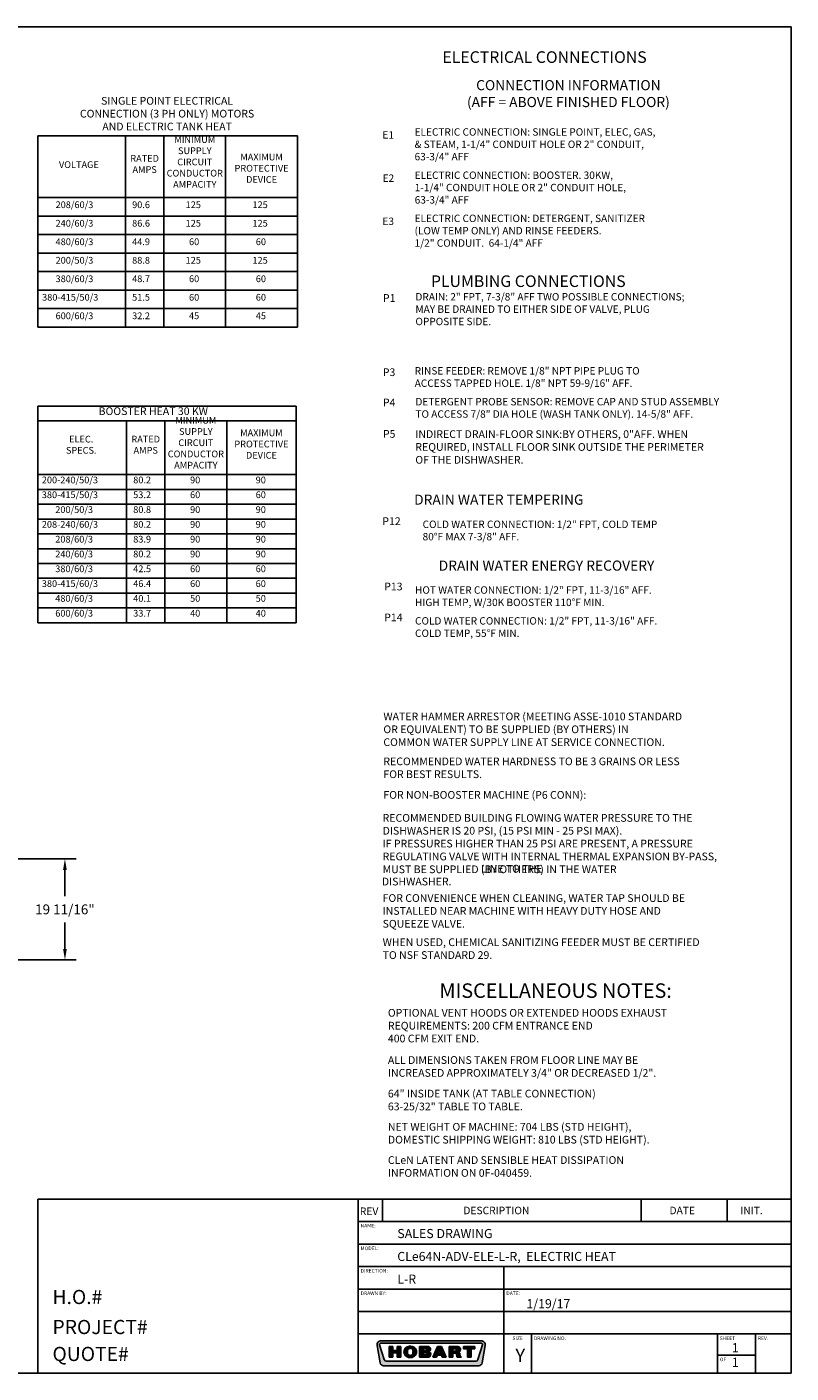
# Model space of a CAD drawing. Extents: x 0 to 411, y 0 to 262.
# Drawn here: x 263 to 411, y 0 to 262 of the extents above; entities that cross this region are included whole.
import ezdxf
from ezdxf.enums import TextEntityAlignment as Align

# ---------------------------------------------------------------- set-up
doc = ezdxf.new("R2010")
doc.units = 0
doc.header["$LTSCALE"] = 12
doc.header["$MEASUREMENT"] = 0
doc.linetypes.add('C_SOLID_L', pattern=[0])
doc.linetypes.add('C_SOLID_M', pattern=[0])
doc.layers.get('0').update_dxf_attribs({"linetype": 'C_SOLID_M'})
doc.layers.get('Defpoints').update_dxf_attribs({"linetype": 'CONTINUOUS'})
doc.layers.add('TITLEBLOCK', color=7, linetype='CONTINUOUS')
doc.styles.add('PROJECT INFO', font='romans.shx', dxfattribs={"height": 3.5})
doc.styles.add('rev', font='romans.shx', dxfattribs={"height": 2.5})
doc.styles.get("Standard").update_dxf_attribs({"font": 'romans.shx'})
doc.styles.add('TITLE', font='romans.shx', dxfattribs={"height": 1.5})
doc.styles.add('TITLEBLOCK', font='romans.shx', dxfattribs={"height": 2.25})
doc.dimstyles.get("Standard").update_dxf_attribs({"dimscale": 12, "dimtxt": 0.16, "dimasz": 0.18, "dimexe": 0.18, "dimexo": 0.06, "dimgap": 0.09, "dimtad": 0, "dimtih": 1, "dimtoh": 1, "dimdec": 3, "dimdsep": 46, "dimlunit": 5, "dimtxsty": 'Standard', "dimcen": 0.09, "dimaunit": 1, "dimadec": 0, "dimazin": 2, "dimtfac": 1, "dimtdec": 3, "dimtmove": 0, "dimatfit": 3, "dimfxl": 1, "dimfrac": 2, "dimtolj": 1, "dimtzin": 0, "dimarcsym": 0})

# ---------------------------------------------------------------- blocks, each defined once
blk = doc.blocks.new('C-line Titleblock')
at = {"layer": 'TITLEBLOCK', "lineweight": 25}
h = blk.add_hatch(color=256, dxfattribs=at)
edge = h.paths.add_edge_path(flags=16)
edge.add_line((331.6499757664806, 5.809659530095214), (351.1895223651746, 5.809659530095214))
edge.add_arc((351.1895223651745, 5.560470983146567), 0.2491885469486466, -17.295673618048284, 89.99999999998693, ccw=False)
edge.add_line((351.4274434162522, 5.486386535490581), (350.5329500761282, 2.613735089770177))
edge.add_arc((350.1243987762979, 2.740950807967259), 0.4278995250633549, 270, 342.70432638196075, ccw=False)
edge.add_line((350.1243987762979, 2.313051282903892), (332.7150954336698, 2.313051282903892))
edge.add_arc((332.7150954336697, 2.74095080796733), 0.4278995250634381, 197.2956023126417, 270.0000000000076, ccw=False)
edge.add_line((332.3065439755179, 2.613735598218124), (331.4120546232039, 5.486386831586739))
edge.add_arc((331.6499757664805, 5.56047098314653), 0.2491885469486425, 89.99999999998693, 197.2956023126359, ccw=False)
edge = h.paths.add_edge_path()
edge.add_line((331.6520471775116, 6.259894156163305), (351.1831373632508, 6.259894156163305))
edge.add_arc((351.1831373632508, 5.504777347227931), 0.7551168089353748, -9.827055625554578, 90, ccw=False)
edge.add_line((351.9271746558956, 5.375897937349546), (351.3382953403395, 1.97622244182789))
edge.add_arc((350.6686617769592, 2.092213910718419), 0.6796051280418247, 270, 350.1729443744468, ccw=False)
edge.add_line((350.6686617769592, 1.412608782676585), (332.181858951042, 1.412608782676585))
edge.add_arc((332.181858951042, 2.092213910718429), 0.6796051280418434, 190.0778122233143, 270, ccw=False)
edge.add_line((331.512739439052, 1.973292891823419), (330.9085810530783, 5.372642881789023))
edge.add_arc((331.6520471775116, 5.504777347227929), 0.7551168089353689, 90, 190.077812223315, ccw=False)
for points in [[(335.5331451830658, 5.167988244244423), (334.8325678659054, 5.167988244244423), (334.8325678659054, 4.410588200676962), (333.9552657668397, 4.410588200676962), (333.9552657668397, 5.167988244244423), (333.2546884496795, 5.167988244244423), (333.2546884496796, 3.085164876342819), (333.9552657668397, 3.085164876342819), (333.9552657668397, 3.947753425537115), (334.8325678659054, 3.947753425537115), (334.8325678659054, 3.085164876342819), (335.5331451830658, 3.085164876342819)], [(349.1777100945623, 4.711440167685996), (349.9298400120848, 4.711440167685996), (349.9298400120848, 5.167988244244423), (347.7313150563742, 5.167988244244423), (347.7313150563741, 4.711440167685996), (348.4834449738967, 4.711440167685996), (348.4834449738967, 3.085164876342819), (349.1777100945623, 3.085164876342819)]]:
    blk.add_hatch(color=256, dxfattribs=at).paths.add_polyline_path(points)
h = blk.add_hatch(color=256, dxfattribs=at)
h.paths.add_polyline_path([(337.4780780359674, 5.228996395986883, 0.03541593443237081), (337.2405400948251, 5.228996395986883, 0.2278288907180235), (336.3800759921043, 4.814537320030826, 0.1700901499565958), (336.1390734106926, 4.126575150181878, 0.1700894919012614), (336.3800759921043, 3.43861580055642, 0.2278288907180168), (337.2405400948251, 3.02415672460036, 0.03541593443237509), (337.4780780359674, 3.02415672460036, 0.2278290872804344), (338.3385426529059, 3.43861644442536, 0.170089628659751), (338.5795447201007, 4.126576560293621, 0.1700896286597509), (338.3385426529059, 4.814536676161882, 0.2278290872804346)])
h.paths.add_polyline_path([(337.5247391447926, 4.7924214589797), (337.5612859772689, 4.780874747125068), (337.6003480423221, 4.76612969376551), (337.637341807874, 4.745734558771101), (337.6622744332054, 4.730380519156551), (337.6882457950849, 4.713397948772194), (337.7127552852189, 4.694613217014794), (337.7394689856196, 4.667704259761791), (337.7632361372323, 4.637818914510728), (337.7901853714791, 4.598766594540379), (337.8137437411549, 4.557857458936272), (337.8426909146471, 4.49003613176027), (337.8642513450774, 4.419015051966991), (337.8931429183801, 4.273777576174655), (337.9021052961106, 4.126576560293508), (337.8931300075943, 3.979374016491697), (337.8642245931686, 3.834138068620121), (337.8426801831237, 3.763123301867314), (337.8137437411552, 3.695295661651055), (337.7901806947762, 3.654379164486908), (337.7632361372324, 3.615334206076515), (337.7394717916005, 3.58545244276241), (337.7127552852186, 3.558539903572392), (337.6882479843852, 3.539756479548181), (337.6622744332047, 3.522772601430322), (337.6373365609609, 3.507415607827152), (337.6003508673973, 3.48702501168956), (337.5502900196367, 3.468127500168251), (337.4981001520176, 3.454157877705008), (337.4477294295708, 3.444670812282602), (337.3971477779857, 3.43940951251696), (337.3467701915881, 3.438346519460776), (337.2960567716489, 3.44152493496469), (337.2459969165039, 3.448838360355236), (337.1938541523568, 3.460745023909563), (337.157332153524, 3.472278373462139), (337.1182691544965, 3.487023941964203), (337.0812763231849, 3.507418561152864), (337.0563436975871, 3.522772601430425), (337.0303723363843, 3.539755171627263), (337.0058628455739, 3.558539903572406), (336.9791491464687, 3.585448860075786), (336.9553819935601, 3.615334206076476), (336.92843275965, 3.654386525247379), (336.9048743896377, 3.695295661650881), (336.8759272171371, 3.763116985348208), (336.8543667857151, 3.834138068620259), (336.8254752118401, 3.979375537867469), (336.816512834682, 4.12657656029365), (336.8254881243854, 4.273779110645638), (336.8543935376238, 4.419015051966802), (336.8759379489122, 4.49002982035212), (336.9048743896375, 4.557857458936315), (336.9284374365746, 4.598773957864601), (336.95538199356, 4.637818914510813), (336.9791463405172, 4.667700678383873), (337.0058628455738, 4.694613217014727), (337.0303701466185, 4.713396641872244), (337.0563436975874, 4.730380519156697), (337.0812815705139, 4.745737513008542), (337.1182565475114, 4.766122201176834), (337.168384284182, 4.785034404374528), (337.2204960873137, 4.798991388644108), (337.2708897618117, 4.808482418703541), (337.3214703497789, 4.813743607728469), (337.3718479351144, 4.814806601132318), (337.4225613586916, 4.811628185735206), (337.4726427765611, 4.804311610106389)], flags=16)
h = blk.add_hatch(color=256, dxfattribs=at)
h.paths.add_polyline_path([(339.1896462455084, 3.085164876342819), (340.837321391943, 3.08516487634282), (340.9752901319637, 3.112211430485748), (341.1003729117369, 3.183852668117379), (341.2424758967404, 3.33786507355822), (341.3216111979865, 3.531186076765957), (341.3317111346034, 3.734481274139753), (341.2676258459125, 3.926699673266523), (341.1209808681915, 4.092109475957396), (340.922633229289, 4.184186796017812), (341.0692027524179, 4.240550974347288), (341.1907141079479, 4.343280397992092), (341.2864713497615, 4.521426526404456), (341.2987115640047, 4.721967043821234), (341.2216858310026, 4.914483388139307), (341.0722834074366, 5.061301631721554), (340.8875195025451, 5.143541748049315), (340.6875909580688, 5.167988244244427), (339.1896462455085, 5.167988244244427)])
h.paths.add_polyline_path([(339.8544830124354, 4.34328039799206), (339.8544830124354, 4.721967043821355), (340.4162195946205, 4.721967043821355, -1), (340.4162195946205, 4.343280397992061)], flags=16)
h.paths.add_polyline_path([(339.8544830124354, 3.926699673266441), (340.451960144854, 3.926699673266441, -1), (340.451960144854, 3.531186076765888), (339.8544830124354, 3.531186076765888)], flags=16)
h = blk.add_hatch(color=256, dxfattribs=at)
h.paths.add_polyline_path([(341.7668900303775, 3.085164876342819), (342.4969151638105, 3.085164876342819), (342.6404611460584, 3.484885662716319), (343.4473725894569, 3.484885788117356), (343.590918761495, 3.085164876342819), (344.3209325834875, 3.085164876342819), (343.4341552011102, 5.167988244244427), (342.6536678749905, 5.167988244244427)])
h.paths.add_polyline_path([(342.7742350872281, 3.857278469781793), (343.0439362329451, 4.608291913519686), (343.3136366273794, 3.857278469781789)], flags=16)
h = blk.add_hatch(color=256, dxfattribs=at)
h.paths.add_polyline_path([(344.9542253138111, 5.167988244244427), (344.9542253138112, 3.085164876342819), (345.6274371002047, 3.085164876342819), (345.6274371002047, 3.844651568801115), (346.2561359011757, 3.844651568801115), (346.3447116848744, 3.672953851624168), (346.3411512766081, 3.553189521801034), (346.3889692835712, 3.31090763995994), (346.5027336421034, 3.085164876342819), (347.2937073312866, 3.085164876342819), (347.2937073312866, 3.106432643884411), (347.1184100328774, 3.242601697948217), (347.0418074629217, 3.450854833849448), (347.0259334071486, 3.741110653766381), (347.0195819356762, 3.793520494095272), (347.0055892728936, 3.844651568801204), (346.8985165787846, 4.002453636124095), (346.7310076803826, 4.089966573022465), (346.9025346729057, 4.163104222703684), (347.0396444528691, 4.292772794069517), (347.131963100963, 4.496394242984589), (347.133008614781, 4.719867018976046), (347.0776190226929, 4.870669958685415), (346.9797469289377, 4.996214237471776), (346.8858529653601, 5.066569453080739), (346.7795356430496, 5.117507392230735), (346.6430986332606, 5.15543289445516), (346.5026533863767, 5.167988244244423)])
h.paths.add_polyline_path([(345.6274371002046, 4.71984778976023), (346.1498080895959, 4.719845695586269, -0.414212388171065), (346.3632535852199, 4.506399344262245), (346.3632535852199, 4.506219145395228, -0.4142135623730872), (346.1498072338941, 4.292772794069499), (345.6274371002047, 4.292772794069499)], flags=16)
for p, q in [((327.2450289048591, 33.84111639926611), (264.9225077867914, 33.84111639926611)), ((264.9225077867914, 33.84111639926611), (264.9225077867914, 2.429859335961737e-07)), ((327.2450289048591, 33.84111639926611), (411.4090710112249, 33.84111639926611)), ((327.2572155418695, 33.84111639926611), (327.2572155418695, 2.4298593289757e-07)), ((331.9445052605107, 33.84111639926611), (331.9445052605107, 29.46785488357861)), ((382.2362594279165, 33.84111639926611), (382.2362594279166, 29.46785488357861)), ((398.9543160972198, 33.84111639926611), (398.9543160972198, 29.46785488357861)), ((327.2450289048591, 29.46785488357861), (411.4090710112249, 29.46785488357861)), ((327.2450289048591, 25.09459336789111), (411.4090710112249, 25.09459336789111)), ((327.2450289048591, 20.72133185220361), (411.4090710112249, 20.72133185220361)), ((355.5779689988929, 2.429859335961737e-07), (355.5779689988929, 20.72133185220361)), ((327.2450289048591, 16.34807033651611), (411.4090710112249, 16.34807033651611)), ((327.2450289048591, 11.97480882082861), (411.4090710112249, 11.97480882082861)), ((327.2450289048591, 7.601547305141113), (411.4090710112249, 7.601547305141113)), ((360.9195089068428, 2.429859335961737e-07), (360.9195089068428, 7.601547305141113)), ((397.0775053728178, 7.601547305141113), (397.0775053728178, 2.4298593289757e-07)), ((404.4910586655402, 7.601547305141113), (404.4910586655402, 2.4298593289757e-07)), ((346.3632535852199, 4.506399344262249), (346.3632535852199, 4.506219145395235)), ((397.0775053728178, 3.482001530075865), (404.4910586655402, 3.482001530075865))]:
    blk.add_line(p, q, dxfattribs=at)
at = {"layer": 'TITLEBLOCK', "linetype": 'C_SOLID_M', "lineweight": 25}
for p, q in [((333.2546884496795, 5.167988244244427), (333.2546884496795, 3.085164876342819)), ((333.2546884496795, 5.167988244244427), (333.9552657668397, 5.167988244244427)), ((333.2546884496795, 3.085164876342819), (333.9552657668397, 3.085164876342819)), ((333.9552657668397, 4.410588200676962), (333.9552657668397, 5.167988244244427)), ((333.9552657668397, 4.410588200676962), (334.8325678659054, 4.410588200676962)), ((334.8325678659054, 3.947753425537115), (333.9552657668397, 3.947753425537115)), ((333.9552657668397, 3.947753425537115), (333.9552657668397, 3.085164876342819)), ((334.8325678659054, 5.167988244244427), (335.5331451830658, 5.167988244244427)), ((334.8325678659054, 4.410588200676962), (334.8325678659054, 5.167988244244427)), ((334.8325678659054, 3.085164876342819), (334.8325678659054, 3.947753425537115)), ((334.8325678659054, 3.085164876342819), (335.5331451830658, 3.085164876342819)), ((335.5331451830658, 5.167988244244427), (335.5331451830658, 3.085164876342819)), ((339.1896462455084, 5.167988244244427), (340.6875909580688, 5.167988244244427)), ((339.1896462455084, 5.167988244244427), (339.1896462455084, 3.085164876342819)), ((340.8373213919431, 3.085164876342819), (339.1896462455084, 3.085164876342819)), ((339.8544830124354, 4.721967043821355), (339.8544830124354, 4.343280397992061)), ((340.4162195946205, 4.721967043821355), (339.8544830124354, 4.721967043821355)), ((339.8544830124354, 4.343280397992061), (340.4162195946205, 4.343280397992061)), ((339.8544830124354, 3.926699673266441), (339.8544830124354, 3.531186076765888)), ((340.451960144854, 3.926699673266441), (339.8544830124354, 3.926699673266441)), ((339.8544830124354, 3.531186076765888), (340.451960144854, 3.531186076765888)), ((341.7668682970129, 3.085164876342819), (342.4969278897282, 3.085164876342819)), ((342.6536596394055, 5.167968900878009), (341.7668780646031, 3.085136771677469)), ((342.6404632242628, 3.484891449722419), (342.4969135888964, 3.085160490808107)), ((343.4473804374649, 3.484885788118575), (342.6404626106027, 3.484885662716547)), ((343.4341542646342, 5.167988244244427), (342.6536405718141, 5.167988244244427)), ((343.0439362329452, 4.608291913519693), (342.7742350872281, 3.857278469781789)), ((342.7742350872281, 3.857278469781789), (343.3136366273794, 3.857278469781789)), ((343.3136366273794, 3.857278469781789), (343.0439362329452, 4.608291913519693)), ((343.434158881617, 5.167979599633483), (344.3209292445972, 3.08517271858026)), ((343.590912891597, 3.085181221752446), (343.4473666615614, 3.484902295027844)), ((343.590921286535, 3.085164876342819), (344.3209273754327, 3.085164876342819)), ((344.9542253138111, 5.167988244244427), (346.5026533863767, 5.167988244244427)), ((344.9542253138111, 3.085164876342819), (344.9542253138111, 5.167988244244427)), ((344.9542253138111, 3.085164876342819), (345.6274371002046, 3.085164876342819)), ((346.1498080895959, 4.719845695586269), (345.6274371002046, 4.719847789760227)), ((345.6274371002046, 4.719847789760227), (345.6274371002046, 4.292772794069499)), ((345.6274371002046, 4.292772794069499), (346.1498072338941, 4.292772794069499)), ((346.1807735830087, 3.844651568801115), (345.6274371002046, 3.844651568801115)), ((345.6274371002046, 3.844651568801115), (345.6274371002046, 3.085164876342819)), ((347.2937073312866, 3.085164876342819), (346.5027336421034, 3.085164876342819)), ((347.0259293892123, 3.741184121404203), (347.0418047240926, 3.450904913116645)), ((347.2937073312866, 3.085164876342819), (347.2937073312866, 3.106432643884361)), ((349.9298400120848, 5.167988244244427), (347.7313150563742, 5.167988244244427)), ((347.7313150563742, 5.167988244244427), (347.7313150563742, 4.711440167685996)), ((348.4834449738967, 4.711440167685996), (347.7313150563742, 4.711440167685996)), ((348.4834449738967, 4.711440167685996), (348.4834449738967, 3.085164876342819)), ((348.4834449738967, 3.085164876342819), (349.1777100945623, 3.085164876342819)), ((349.1777100945623, 4.711440167685996), (349.1777100945623, 3.085164876342819)), ((349.9298400120848, 4.711440167685996), (349.1777100945623, 4.711440167685996)), ((349.9298400120848, 4.711440167685996), (349.9298400120848, 5.167988244244427))]:
    blk.add_line(p, q, dxfattribs=at)
at = {"layer": 'TITLEBLOCK', "color": 4, "lineweight": 25}
blk.add_lwpolyline([(-1.722906972645433e-07, 2.429859335961737e-07), (411.4090710112249, 2.429859335961737e-07), (411.4090710112249, 261.8057750435769), (-1.722906972645433e-07, 261.8057750435769)], close=True, dxfattribs=at)
at = {"layer": 'TITLEBLOCK', "lineweight": 25}
for points in [[(331.6520471775116, 6.259894156163305), (351.1831373632508, 6.259894156163305, -0.4653892839387741), (351.9271746558956, 5.375897937349546), (351.3382953403395, 1.97622244182789, -0.3648250481430176), (350.6686617769592, 1.412608782676585), (332.181858951042, 1.412608782676585, -0.3635857842178233), (331.512739439052, 1.973292891823419), (330.9085810530783, 5.372642881789023, -0.4667210696591665)], [(331.6499757664806, 5.809659530095214), (351.1895223651746, 5.809659530095214, -0.5056604324797499), (351.4274434162522, 5.486386535490581), (350.5329500761282, 2.613735089770177, -0.3283207533760429), (350.1243987762979, 2.313051282903892), (332.7150954336698, 2.313051282903892, -0.3283210980425486), (332.3065439755179, 2.613735598218124), (331.4120546232039, 5.486386831586739, -0.5056600417980682)]]:
    blk.add_lwpolyline(points, format="xyb", close=True, dxfattribs=at)
at = {"layer": 'TITLEBLOCK', "linetype": 'C_SOLID_M', "lineweight": 25}
for points in [[(337.9021052961106, 4.126576560293621), (337.8931429183801, 4.273777576174904), (337.8642513450775, 4.419015051967051), (337.8426909146469, 4.490036131760363), (337.813743741155, 4.557857458936354), (337.7901853714789, 4.598766594540635), (337.7632361372324, 4.63781891451076), (337.7394689856196, 4.667704259761923), (337.7127552852187, 4.694613217014783), (337.6882457950849, 4.713397948772055), (337.662274433205, 4.730380519156959), (337.6373418078742, 4.74573455877097), (337.6117668292825, 4.75983437080885), (337.5869010167278, 4.771205644298163), (337.5612859772688, 4.780874747125086), (337.5362019935252, 4.788799853429239), (337.510805125255, 4.79560167295103), (337.4856512919127, 4.801342627455309), (337.4602975213325, 4.80611517313195), (337.4351129705985, 4.809794475315503), (337.40978991741, 4.812428623622242), (337.3845706758044, 4.814009215508356), (337.3593090653963, 4.814542024421996), (337.3340441760416, 4.814008922040166), (337.3088282133825, 4.812428623622242), (337.2835118736152, 4.809795319932267), (337.25832060946, 4.80611517313195), (337.2329797973129, 4.801342542197325), (337.2078397574463, 4.79560167295103), (337.1824368635586, 4.788798074359448), (337.1573589054325, 4.780874747125086), (337.1317307652262, 4.771205756914199), (337.1068513015101, 4.75983437080885), (337.0812815705136, 4.745737513008379), (337.0563436975875, 4.730380519156959), (337.0303701466187, 4.713396641872279), (337.0058628455738, 4.694613217014783), (336.9791463405172, 4.667700678384001), (336.95538199356, 4.63781891451076), (336.9284374365746, 4.598773957864786), (336.9048743896375, 4.557857458936354), (336.8759379489122, 4.490029820351769), (336.8543935376238, 4.419015051967051), (336.8254881243855, 4.27377911064589), (336.816512834682, 4.126576560293621)], [(336.816512834682, 4.126576560293621), (336.8254752118401, 3.979375537867234), (336.8543667857151, 3.834138068620238), (336.8759272171372, 3.76311698534807), (336.9048743896375, 3.695295661650931), (336.9284327596501, 3.654386525247517), (336.95538199356, 3.615334206076483), (336.9791491464687, 3.585448860075768), (337.0058628455738, 3.558539903572505), (337.0303723363842, 3.539755171627355), (337.0563436975875, 3.52277260143028), (337.081276323185, 3.507418561152704), (337.1068513015101, 3.493318749778439), (337.1317202768558, 3.481946389008328), (337.1573321535238, 3.472278373462157), (337.1824231528593, 3.464354840380523), (337.2078397574463, 3.457551447636259), (337.2329834446637, 3.451809952548508), (337.25832060946, 3.447037947455335), (337.2835051605992, 3.443358645243663), (337.3088282133825, 3.440724496965), (337.3340474553965, 3.439143904886802), (337.3593090653963, 3.438611096165292), (337.384573954751, 3.439144198361522), (337.40978991741, 3.440724496965), (337.4351062571772, 3.443357800708764), (337.4602975213325, 3.447037947455335), (337.4856413907275, 3.451811334361995), (337.5107783733462, 3.457551447636259), (337.5361887927504, 3.464353035413737), (337.5612859772688, 3.472278373462157), (337.5869034967988, 3.481948752453402), (337.6117668292825, 3.493318749778439), (337.6373365609605, 3.507415607827017), (337.662274433205, 3.52277260143028), (337.6882479843852, 3.539756479548259), (337.7127552852187, 3.558539903572505), (337.7394717916006, 3.585452442762406), (337.7632361372324, 3.615334206076483), (337.7901806947761, 3.654379164486741), (337.813743741155, 3.695295661650931), (337.8426801831238, 3.763123301867413), (337.8642245931686, 3.834138068620238), (337.8931300075943, 3.979374016491555), (337.9021052961106, 4.126576560293621)], [(340.6875909580688, 5.167988244244423), (340.8875195025451, 5.143541748049319), (341.0722834074366, 5.061301631721566), (341.2216858310026, 4.914483388139324), (341.2987115640047, 4.721967043821355), (341.2864713497615, 4.521426526404447), (341.1907141079478, 4.343280397992061), (341.0692027524179, 4.24055097434735), (340.922633229289, 4.184186796017801)], [(340.922633229289, 4.184186796017801), (341.1209808681915, 4.092109475957404), (341.2676258459126, 3.926699673266441), (341.3317111346033, 3.734481274139924), (341.3216111979865, 3.531186076765934), (341.2424758967405, 3.33786507355828), (341.1003729117368, 3.183852668117368), (340.9752901319637, 3.112211430485758), (340.8373213919431, 3.085164876342862)], [(346.1807735830087, 3.844651568801158), (346.280716170364, 3.797004503982755), (346.3364429406494, 3.688982211160596), (346.3431495035757, 3.620405496967397), (346.3411512766081, 3.553189521801048), (346.3889692835712, 3.31090763995994), (346.5027336421034, 3.085164876342862)], [(346.5026533863767, 5.167988244244423), (346.6430986332606, 5.155432894455164), (346.7795356430496, 5.117507392230738), (346.8858529653601, 5.066569453080714), (346.9797469289376, 4.996214237471783), (347.0776190226929, 4.870669958685376), (347.133008614781, 4.719867018976039), (347.1319631009629, 4.496394242984614), (347.039644452869, 4.292772794069499), (346.9025346729057, 4.163104222703694), (346.7310076803826, 4.089966573022455)], [(346.7310076803826, 4.089966573022455), (346.8985165787844, 4.002453636124109), (347.0055892728936, 3.844651568801158), (347.0195819356762, 3.793520494095262), (347.0259207236252, 3.741215313204442)], [(347.0417846055776, 3.450916974239643), (347.1184100328774, 3.242601697948245), (347.2937073312866, 3.106432643884403)]]:
    blk.add_lwpolyline(points, dxfattribs=at)
for centre, radius, start, end in [((337.2414936587887, 4.126576560293621), 1.102420248096973, 141.387811801014, 180.0000732873437), ((337.2414936587887, 4.126576560293621), 1.102420248096973, 180.000035995683, 218.612188198986), ((337.2414936587887, 4.126576560293621), 1.102420248096973, 90.05107181714385, 141.387811801014), ((337.2414936587887, 4.126576560293621), 1.102420248096973, 218.612188198986, 269.9489281828562), ((337.3593090653963, 3.554326477927439), 1.678876232133794, 85.97585310977436, 94.05771542525613), ((337.3593090653963, 4.698826642659803), 1.678876232133794, 265.9422845747438, 274.0241468902257), ((337.4771244720038, 4.126576560293621), 1.102420248096973, 38.61214537311555, 89.99987271912362), ((337.4771244720038, 4.126576560293621), 1.102420248096973, 270.0001272808634, 321.3878546268845), ((337.4771244720038, 4.126576560293621), 1.102420248096973, 0, 38.61214537311555), ((337.4771244720038, 4.126576560293621), 1.102420248096973, 321.3878546268845, 0), ((340.4162195946205, 4.532623720906706), 0.1893433229146469, 270, 90), ((340.451960144854, 3.728942875016166), 0.1977567982502764, 270, 90)]:
    blk.add_arc(centre, radius, start, end, dxfattribs=at)
at = {"layer": 'TITLEBLOCK', "lineweight": 25}
for centre, start, end in [((346.1498072338941, 4.506219145395235), 270, 0), ((346.1498072338941, 4.506399344262249), 0, 89.99977030246359)]:
    blk.add_arc(centre, 0.2134463513257352, start, end, dxfattribs=at)
for s, height, style, p in [('REV', 1.46484375, 'TITLE', (327.5545673996495, 30.7424592042966)), ('DESCRIPTION', 1.46484375, 'TITLE', (347.6820619065345, 30.89048208595241)), ('DATE', 1.46484375, 'TITLE', (387.7711778862139, 30.89048208595241)), ('INIT.', 1.46484375, 'TITLE', (401.53057723146, 30.89048208595241)), ('NAME:', 0.7079020439062501, 'TITLE', (327.7076640989005, 28.31465446888019)), ('SALES DRAWING', 1.769755109765625, 'TITLEBLOCK', (334.8410841521687, 26.25353820732471)), ('MODEL:', 0.7079020439062501, 'TITLE', (327.7076640989005, 23.91386154940724)), ('DIRECTION:', 0.7079020439062501, 'TITLE', (327.7076640989005, 19.54060003371974)), ('H.O.#', 2.75295239296875, 'PROJECT INFO', (267.7959971995213, 13.4230823346172)), ('DRAWN BY:', 0.7079020439062501, 'TITLE', (327.7076640989005, 15.16733851803224)), ('DATE:', 0.7079020439062501, 'TITLE', (356.0406041929343, 15.16733851803224)), ('PROJECT#', 2.75295239296875, 'PROJECT INFO', (267.7959971995213, 7.57920348257862)), ('SIZE', 0.7079020439062501, 'TITLE', (357.2302069298862, 6.420815486657242)), ('DRAWING NO.', 0.7079020439062501, 'TITLE', (361.3821441008842, 6.420815486657242)), ('SHEET', 0.7079020439062501, 'TITLE', (397.5401405668592, 6.420815486657242)), ('1', 1.769755109765625, 'TITLEBLOCK', (399.8802060339836, 4.051912275107949)), ('REV.', 0.7079020439062501, 'TITLE', (404.9536938595815, 6.420815486657242)), ('QUOTE#', 2.75295239296875, 'PROJECT INFO', (267.7959971995213, 2.345857701954955)), ('Y', 2.556312936328125, 'TITLEBLOCK', (357.8260416256958, 2.165512631014602)), ('OF', 0.7079020439062501, 'TITLE', (397.5401405668592, 2.301269711591996)), ('1', 1.769755109765625, 'TITLEBLOCK', (399.8802060339836, 1.208956420061532))]:
    blk.add_text(s, height=height, dxfattribs=dict(at, style=style)).set_placement(p)
for tag, height, style, p in [('PROJECT', 2.63671875, 'TITLEBLOCK', (296.0837683458253, 29.88208872322263)), ('INFORMATION', 2.63671875, 'TITLEBLOCK', (296.0837683458252, 25.7487184485221)), ('INFORMATION', 2.63671875, 'TITLEBLOCK', (296.0837683458253, 21.397800694921)), ('REV', 2.9296875, 'rev', (407.8539208143543, 2.018428988007784))]:
    blk.add_attdef(tag, text='', height=height, dxfattribs=dict(at, style=style)).set_placement(p, align=Align.CENTER)
for tag, p, height, style in [('TYPE', (334.8410841521687, 21.80729458245151), 1.7578125, 'TITLE'), ('DIR.', (334.8410841521687, 17.40816178548096), 1.7578125, 'TITLE'), ('HO#', (289.7944390308039, 13.32813410103634), 2.63671875, 'TITLEBLOCK'), ('NAME', (334.8410841521687, 12.37018329592917), 1.7578125, 'TITLE'), ('DATE', (359.9462084528095, 12.61894808519907), 1.7578125, 'TITLE'), ('PROJECT', (289.8620788599495, 7.445849015801141), 2.63671875, 'TITLEBLOCK'), ('QUOTE', (289.8620788599495, 2.212503235177476), 2.63671875, 'TITLEBLOCK')]:
    blk.add_attdef(tag, p, '', height=height, dxfattribs=dict(at, style=style))
at = {"layer": 'TITLEBLOCK', "lineweight": 25, "style": 'TITLEBLOCK'}
blk.add_attdef('DRAWING#', text='', height=2.63671875, dxfattribs=at).set_placement((393.2404067731529, 2.120162892812506), align=Align.RIGHT)
blk = doc.blocks.new('*D483')
at = {"color": 0, "linetype": 'Continuous', "lineweight": -2}
for p, q in [((244.7523676294085, 100.020622142122), (272.3744165039063, 100.020622142122)), ((270.2144165039062, 97.86062214212203), (270.2144165039062, 92.72225321091705)), ((270.2144165039062, 82.50388427971208), (270.2144165039062, 87.64225321091706)), ((246.3619100923433, 80.34388427971209), (272.3744165039063, 80.34388427971209))]:
    blk.add_line(p, q, dxfattribs=at).dxf.unprotected_set("ltscale", 0)
at = {"color": 0}
for points in [[(270.5744165039063, 97.86062214212203), (269.8544165039062, 97.86062214212203), (270.2144165039062, 100.020622142122)], [(269.8544165039062, 82.50388427971208), (270.5744165039063, 82.50388427971208), (270.2144165039062, 80.34388427971209)]]:
    blk.add_solid(points, dxfattribs=at)
at = {"layer": 'Defpoints', "color": 0}
for p in [(244.0323676294085, 100.020622142122), (245.6419100923433, 80.34388427971209), (270.2144165039062, 80.34388427971209)]:
    blk.add_point(p, dxfattribs=at)
at = {"color": 0, "insert": (270.2144165039062, 90.18225321091705), "char_height": 1.92, "attachment_point": 5}
blk.add_mtext('\\A1;19 11/16"', dxfattribs=at)

msp = doc.modelspace()

# ---------------------------------------------------------------- linework, layer by layer
at = {"color": 131, "linetype": 'Continuous'}
for p, q in [((264.9225079590821, 240.6140986347779), (315.4425418335933, 240.6140986347779)), ((264.9225079590821, 240.6140986347779), (264.9225079590821, 203.4138623142823)), ((281.9624392945308, 240.6140986347779), (281.9624392945308, 203.4138623142823)), ((289.4624392945308, 240.6140986347779), (289.4624392945308, 203.4138623142823)), ((301.4624392945308, 240.6140986347779), (301.4624392945308, 203.4138623142823)), ((315.4425418335933, 240.6140986347779), (315.4425418335933, 203.4138623142823)), ((264.9225079590821, 228.6141072178467), (315.4425418335933, 228.6141072178467)), ((264.9225079590821, 225.014070596753), (315.4425418335933, 225.014070596753)), ((264.9225079590821, 221.4140346909149), (315.4425418335933, 221.4140346909149)), ((264.9225079590821, 217.8140002155884), (315.4425418335933, 217.8140002155884)), ((264.9225079590821, 214.2139657402619), (315.4425418335933, 214.2139657402619)), ((264.9225079590821, 210.6139312649353), (315.4425418335933, 210.6139312649353)), ((264.9225079590821, 207.0138967896088), (315.4425418335933, 207.0138967896088)), ((264.9225079590821, 203.4138623142823), (315.4425418335933, 203.4138623142823))]:
    msp.add_line(p, q, dxfattribs=at)
at = {"linetype": 'Continuous'}
for p, q in [((264.9225079590821, 188.0496763776246), (315.1725079590811, 188.0496763776246)), ((264.9225079590821, 188.0496763776246), (264.9225079590821, 145.929307162613)), ((315.1725079590811, 188.0496763776246), (315.1725079590811, 145.929307162613)), ((264.9225079590821, 185.1696397565311), (315.1725079590811, 185.1696397565311)), ((282.1725079590821, 185.1696397565311), (282.1725079590821, 145.929307162613)), ((289.6725079590816, 185.1696397565311), (289.6725079590816, 145.929307162613)), ((301.6725079590811, 185.1696397565311), (301.6725079590811, 145.929307162613)), ((264.9225079590821, 174.7296397565306), (315.1725079590811, 174.7296397565306)), ((264.9225079590821, 171.8496124337617), (315.1725079590811, 171.8496124337617)), ((264.9225079590821, 168.9695758126682), (315.1725079590811, 168.9695758126682)), ((264.9225079590821, 166.0895391915742), (315.1725079590811, 166.0895391915742)), ((264.9225079590821, 163.2095140145721), (315.1725079590811, 163.2095140145721)), ((264.9225079590821, 160.3294795392458), (315.1725079590811, 160.3294795392458)), ((264.9225079590821, 157.4494450639195), (315.1725079590811, 157.4494450639195)), ((264.9225079590821, 154.5694105885923), (315.1725079590811, 154.5694105885923)), ((264.9225079590821, 151.689376113266), (315.1725079590811, 151.689376113266)), ((264.9225079590821, 148.8093416379393), (315.1725079590811, 148.8093416379393)), ((264.9225079590821, 145.929307162613), (315.1725079590811, 145.929307162613))]:
    msp.add_line(p, q, dxfattribs=at)

# ---------------------------------------------------------------- block references
ref = msp.add_blockref('C-line Titleblock', (1.722906972645433e-07, -2.429859335961737e-07))
ref.add_attrib('TYPE', 'CLe64N-ADV-ELE-L-R,  ELECTRIC HEAT', (334.8410843244594, 21.80729433946557), dxfattribs={"layer": 'TITLEBLOCK', "lineweight": 25, "height": 1.7578125, "style": 'TITLE'})
ref.add_attrib('DIR.', 'L-R', (334.8410843244594, 17.40816154249502), dxfattribs={"layer": 'TITLEBLOCK', "lineweight": 25, "height": 1.7578125, "style": 'TITLE'})
ref.add_attrib('DATE', '1/19/17', (359.9462086251002, 12.61894784221314), dxfattribs={"layer": 'TITLEBLOCK', "lineweight": 25, "height": 1.7578125, "style": 'TITLE'})

# ---------------------------------------------------------------- texts
at = {"linetype": 'C_SOLID_L'}
for s, insert, char_height, attachment_point in [('ELECTRICAL CONNECTIONS', (343.6164645775175, 254.1047762283607), 2.255999922752381, 7), ('CONNECTION INFORMATION\\P(AFF = ABOVE FINISHED FLOOR)', (368.1101789697027, 245.5970597514435), 1.96875, 8), ('E1', (331.96038059271, 239.6355530452599), 1.439999341964722, 7), ('ELECTRIC CONNECTION: SINGLE POINT, ELEC, GAS,\\P& STEAM, 1-1/4" CONDUIT HOLE OR 2" CONDUIT,\\P63-3/4" AFF', (338.2005355743232, 235.405960841166), 1.439999341964722, 7), ('E2', (331.9822159198584, 231.2263771724572), 1.439999341964722, 7), ('{ELECTRIC CONNECTION: BOOSTER. 30KW,\\P1-1/4" CONDUIT HOLE OR 2" CONDUIT HOLE,\\P63-3/4" AFF}', (338.2223709014716, 226.9967849683632), 1.439999341964722, 7), ('ELECTRIC CONNECTION: DETERGENT, SANITIZER\\P(LOW TEMP ONLY) AND RINSE FEEDERS.\\P1/2" CONDUIT.  64-1/4" AFF', (338.2005584625068, 218.6059539747109), 1.439999341964722, 7), ('E3', (331.96038059271, 222.8355461788048), 1.439999341964722, 7), ('PLUMBING CONNECTIONS', (341.3867584752494, 210.5221241986002), 2.255999922752381, 7), ('P1', (332.0479020592389, 207.8636077127892), 1.499999910593033, 7), ('{DRAIN: 2" FPT, 7-3/8" AFF TWO POSSIBLE CONNECTIONS;\\PMAY BE DRAINED TO EITHER SIDE OF VALVE, PLUG\\P OPPOSITE SIDE.}', (338.3694642749248, 203.3505892770582), 1.439999341964722, 7), ('P3', (332.0316056725202, 193.4353850947911), 1.499999910593033, 7), ('RINSE FEEDER: REMOVE 1/8" NPT PIPE PLUG TO\\PACCESS TAPPED HOLE. 1/8" NPT 59-9/16" AFF.', (338.2202790942607, 191.3505892770582), 1.439999341964722, 7), ('P4', (332.0478791710553, 187.5557082759434), 1.499999910593033, 7), ('{DETERGENT PROBE SENSOR: REMOVE CAP AND STUD ASSEMBLY\\PTO ACCESS 7/8" DIA HOLE (WASH TANK ONLY). 14-5/8" AFF.}', (338.3694642749248, 185.3505892770582), 1.439999341964722, 7), ('BOOSTER HEAT 30 KW', (276.7620035116221, 185.859657695145), 1.5, 7), ('MINIMUM\\PSUPPLY\\PCIRCUIT\\PCONDUCTOR\\PAMPACITY', (295.6727373902346, 175.5138083599514), 1.307999968528747, 8), ('MAXIMUM\\PPROTECTIVE\\PDEVICE', (308.4227373902346, 177.4347490571445), 1.307999968528747, 8), ('P5', (332.0478790369449, 181.4353850500876), 1.5, 7), ('{INDIRECT DRAIN-FLOOR SINK:BY OTHERS, 0"AFF. WHEN\\PREQUIRED, INSTALL FLOOR SINK OUTSIDE THE PERIMETER\\POF THE DISHWASHER.}', (338.3480346765933, 176.3933188086524), 1.5, 7), ('ELEC.\\PSPECS.', (273.3824618165041, 178.3952194057411), 1.307999968528747, 8), ('RATED\\PAMPS', (285.9227373902346, 178.3952194057411), 1.307999968528747, 8), ('200-240/50/3', (265.7213020478035, 172.6356160543865), 1.307999968528747, 7), ('80.2', (283.493577495649, 172.6356160543865), 1.307999968528747, 7), ('90', (294.5515774641777, 172.6356160543865), 1.307999968528747, 7), ('90', (307.3015774641777, 172.6356160543865), 1.307999968528747, 7), ('380-415/50/3', (265.7213020478035, 169.7556016348308), 1.307999968528747, 7), ('53.2', (283.493577495649, 169.7556016348308), 1.307999968528747, 7), ('60', (294.5515774641777, 169.7556016348308), 1.307999968528747, 7), ('60', (307.3015774641777, 169.7556016348308), 1.307999968528747, 7), ('200/50/3', (268.337301984861, 166.8755729101604), 1.307999968528747, 7), ('80.8', (283.493577495649, 166.8755729101604), 1.307999968528747, 7), ('90', (294.5515774641777, 166.8755729101604), 1.307999968528747, 7), ('90', (307.3015774641777, 166.8755729101604), 1.307999968528747, 7), ('208-240/60/3', (265.7213020478035, 163.9955642126506), 1.307999968528747, 7), ('80.2', (283.493577495649, 163.9955642126506), 1.307999968528747, 7), ('90', (294.5515774641777, 163.9955642126506), 1.307999968528747, 7), ('90', (307.3015774641777, 163.9955642126506), 1.307999968528747, 7), ('208/60/3', (268.337301984861, 161.1155440710491), 1.307999968528747, 7), ('83.9', (283.493577495649, 161.1155440710491), 1.307999968528747, 7), ('90', (294.5515774641777, 161.1155440710491), 1.307999968528747, 7), ('90', (307.3015774641777, 161.1155440710491), 1.307999968528747, 7), ('240/60/3', (268.337301984861, 158.2355124853557), 1.307999968528747, 7), ('80.2', (283.493577495649, 158.2355124853557), 1.307999968528747, 7), ('90', (294.5515774641777, 158.2355124853557), 1.307999968528747, 7), ('90', (307.3015774641777, 158.2355124853557), 1.307999968528747, 7), ('380/60/3', (268.337301984861, 155.3554830454296), 1.307999968528747, 7), ('42.5', (283.493577495649, 155.3554830454296), 1.307999968528747, 7), ('60', (294.5515774641777, 155.3554830454296), 1.307999968528747, 7), ('60', (307.3015774641777, 155.3554830454296), 1.307999968528747, 7), ('380-415/60/3', (265.7213020478035, 152.4754514597362), 1.307999968528747, 7), ('46.4', (283.493577495649, 152.4754514597362), 1.307999968528747, 7), ('60', (294.5515774641777, 152.4754514597362), 1.307999968528747, 7), ('60', (307.3015774641777, 152.4754514597362), 1.307999968528747, 7), ('480/60/3', (268.337301984861, 149.5954198740428), 1.307999968528747, 7), ('40.1', (283.493577495649, 149.5954198740428), 1.307999968528747, 7), ('50', (294.5515774641777, 149.5954198740428), 1.307999968528747, 7), ('50', (307.3015774641777, 149.5954198740428), 1.307999968528747, 7), ('600/60/3', (268.337301984861, 146.7153911493724), 1.307999968528747, 7), ('33.7', (283.493577495649, 146.7153911493724), 1.307999968528747, 7), ('40', (294.5515774641777, 146.7153911493724), 1.307999968528747, 7), ('40', (307.3015774641777, 146.7153911493724), 1.307999968528747, 7), ('WATER HAMMER ARRESTOR (MEETING ASSE-1010 STANDARD\\POR EQUIVALENT) TO BE SUPPLIED (BY OTHERS) IN\\PCOMMON WATER SUPPLY LINE AT SERVICE CONNECTION.', (332.1342674605939, 121.4842415838019), 1.499999463558197, 7), ('RECOMMENDED WATER HARDNESS TO BE 3 GRAINS OR LESS\\PFOR BEST RESULTS.', (332.1342674605939, 115.2497115968243), 1.499999463558197, 7), ('FOR NON-BOOSTER MACHINE (P6 CONN):', (332.1342864595744, 111.2276106564776), 1.499999463558197, 7), ('RECOMMENDED BUILDING FLOWING WATER PRESSURE TO THE\\PDISHWASHER IS 20 PSI, (15 PSI MIN - 25 PSI MAX).\\PIF PRESSURES HIGHER THAN 25 PSI ARE PRESENT, A PRESSURE\\PREGULATING VALVE WITH INTERNAL THERMAL EXPANSION BY-PASS,\\PMUST BE SUPPLIED (BY OTHERS) IN THE WATER', (331.9893710065008, 96.7583593526301), 1.499999463558197, 7), ('                                          LINE TO THE\\PDISHWASHER.', (331.8399111676336, 94.3759611794171), 1.499999463558197, 7), ('FOR CONVENIENCE WHEN CLEANING, WATER TAP SHOULD BE\\PINSTALLED NEAR MACHINE WITH HEAVY DUTY HOSE AND\\PSQUEEZE VALVE.', (331.9893710065008, 86.16424215821597), 1.499999463558197, 7), ('WHEN USED, CHEMICAL SANITIZING FEEDER MUST BE CERTIFIED\\PTO NSF STANDARD 29.', (331.9893710065008, 80.07971560446593), 1.499999463558197, 7), ('MISCELLANEOUS NOTES:', (343.0400998691907, 72.09034447384329), 2.819999903440476, 7), ('OPTIONAL VENT HOODS OR EXTENDED HOODS EXHAUST\\PREQUIREMENTS: 200 CFM ENTRANCE END\\P              400 CFM EXIT END.', (333.011477159976, 63.84453055274935), 1.499999463558197, 7), ('ALL DIMENSIONS TAKEN FROM FLOOR LINE MAY BE\\PINCREASED APPROXIMATELY 3/4" OR DECREASED 1/2".', (333.011477159976, 57.15996165585952), 1.499999463558197, 7), ('64" INSIDE TANK (AT TABLE CONNECTION)\\P63-25/32" TABLE TO TABLE.', (333.011477159976, 50.63498397183866), 1.499999463558197, 7), ('NET WEIGHT OF MACHINE: 704 LBS (STD HEIGHT),\\PDOMESTIC SHIPPING WEIGHT: 810 LBS (STD HEIGHT).', (333.011477159976, 44.17271991086454), 1.499999463558197, 7), ('CLeN LATENT AND SENSIBLE HEAT DISSIPATION\\PINFORMATION ON 0F-040459.', (333.011477159976, 37.71045584989028), 1.499999463558197, 7)]:
    msp.add_mtext(s, dxfattribs=dict(at, insert=insert, char_height=char_height, attachment_point=attachment_point)).dxf.unprotected_set("ltscale", 0)
at = {"color": 131, "linetype": 'C_SOLID_L'}
for s, insert, char_height, attachment_point in [('SINGLE POINT ELECTRICAL\\PCONNECTION (3 PH ONLY) MOTORS\\PAND ELECTRIC TANK HEAT', (290.0823611695311, 241.2174811506853), 1.5, 8), ('MINIMUM\\PSUPPLY\\PCIRCUIT\\PCONDUCTOR\\PAMPACITY', (295.4624804932615, 230.1182046676264), 1.307999968528747, 8), ('VOLTAGE', (269.0514231849453, 233.9600860620127), 1.307999968528747, 7), ('RATED\\PAMPS', (285.7124804932615, 232.9996157134161), 1.307999968528747, 8), ('MAXIMUM\\PPROTECTIVE\\PDEVICE\\P', (308.4525317627928, 231.078675016223), 1.307999968528747, 8), ('208/60/3', (268.3974232006809, 226.1599761987314), 1.307999968528747, 7), ('90.6', (283.2833205986759, 226.1599761987314), 1.307999968528747, 7), ('125', (293.6873205829403, 226.1599761987314), 1.307999968528747, 7), ('125', (306.6773718524715, 226.1599761987314), 1.307999968528747, 7), ('240/60/3', (268.3974232006809, 222.5599452996836), 1.307999968528747, 7), ('86.6', (283.2833205986759, 222.5599452996836), 1.307999968528747, 7), ('125', (293.6873205829403, 222.5599452996836), 1.307999968528747, 7), ('125', (306.6773718524715, 222.5599452996836), 1.307999968528747, 7), ('480/60/3', (268.3974232006809, 218.9599144006357), 1.307999968528747, 7), ('44.9', (283.2833205986759, 218.9599144006357), 1.307999968528747, 7), ('60', (294.3413205672047, 218.9599144006357), 1.307999968528747, 7), ('60', (307.3313718367359, 218.9599144006357), 1.307999968528747, 7), ('200/50/3', (268.3974232006809, 215.359877779542), 1.307999968528747, 7), ('88.8', (283.2833205986759, 215.359877779542), 1.307999968528747, 7), ('125', (293.6873205829403, 215.359877779542), 1.307999968528747, 7), ('125', (306.6773718524715, 215.359877779542), 1.307999968528747, 7), ('380/60/3', (268.3974232006809, 211.7598411584482), 1.307999968528747, 7), ('48.7', (283.2833205986759, 211.7598411584482), 1.307999968528747, 7), ('60', (294.3413205672047, 211.7598411584482), 1.307999968528747, 7), ('60', (307.3313718367359, 211.7598411584482), 1.307999968528747, 7), ('380-415/50/3', (265.7814232636234, 208.1598045373545), 1.307999968528747, 7), ('51.5', (283.2833205986759, 208.1598045373545), 1.307999968528747, 7), ('60', (294.3413205672047, 208.1598045373545), 1.307999968528747, 7), ('60', (307.3313718367359, 208.1598045373545), 1.307999968528747, 7), ('600/60/3', (268.3974232006809, 204.5597679162607), 1.307999968528747, 7), ('32.2', (283.2833205986759, 204.5597679162607), 1.307999968528747, 7), ('45', (294.3413205672047, 204.5597679162607), 1.307999968528747, 7), ('45', (307.3313718367359, 204.5597679162607), 1.307999968528747, 7)]:
    msp.add_mtext(s, dxfattribs=dict(at, insert=insert, char_height=char_height, attachment_point=attachment_point)).dxf.unprotected_set("ltscale", 0)
at = {"color": 92, "linetype": 'C_SOLID_L', "attachment_point": 7}
for s, insert, char_height in [('{DRAIN WATER TEMPERING}', (338.1123574298741, 168.2669617806745), 1.967999696731567), ('P12', (331.9383257401111, 164.4593335980465), 1.499999910593033), ('{COLD WATER CONNECTION: 1/2" FPT, COLD TEMP\\P80°F MAX 7-3/8" AFF.}', (339.7599107545735, 161.4999722848659), 1.439999341964722)]:
    msp.add_mtext(s, dxfattribs=dict(at, insert=insert, char_height=char_height)).dxf.unprotected_set("ltscale", 0)
at = {"color": 190, "linetype": 'C_SOLID_L', "attachment_point": 7}
for s, insert, char_height in [('{^IDRAIN WATER ENERGY RECOVERY}', (338.0803841057702, 155.4415789054485), 1.967999696731567), ('P13', (332.2968650989424, 151.7534825460766), 1.499999910593033), ('HOT WATER CONNECTION: 1/2" FPT, 11-3/16" AFF.\\PHIGH TEMP, W/30K BOOSTER 110°F MIN.', (338.293400550845, 148.7212212873492), 1.439999341964722), ('P14', (332.2968650989424, 145.7534596578928), 1.499999910593033), ('COLD WATER CONNECTION: 1/2" FPT, 11-3/16" AFF.\\PCOLD TEMP, 55°F MIN.', (338.293400550845, 142.7211983991656), 1.439999341964722)]:
    msp.add_mtext(s, dxfattribs=dict(at, insert=insert, char_height=char_height)).dxf.unprotected_set("ltscale", 0)

# ---------------------------------------------------------------- dimensions: what is measured, and where the dimension line sits
at = {"linetype": 'Continuous'}
dim = msp.add_linear_dim(base=(270.2144165039062, 80.34388427971209), p1=(244.0323676294085, 100.020622142122), p2=(245.6419100923433, 80.34388427971209), angle=90, text='19 11/16"', dimstyle='Standard', override={"dimpost": '"'}, dxfattribs=at)
dim.commit()
dim.dimension.update_dxf_attribs({"geometry": '*D483', "text_midpoint": (270.2144165039062, 90.18225321091705)})
dim.dimension.dxf.unprotected_set("ltscale", 0)

doc.saveas('drawing.dxf')
